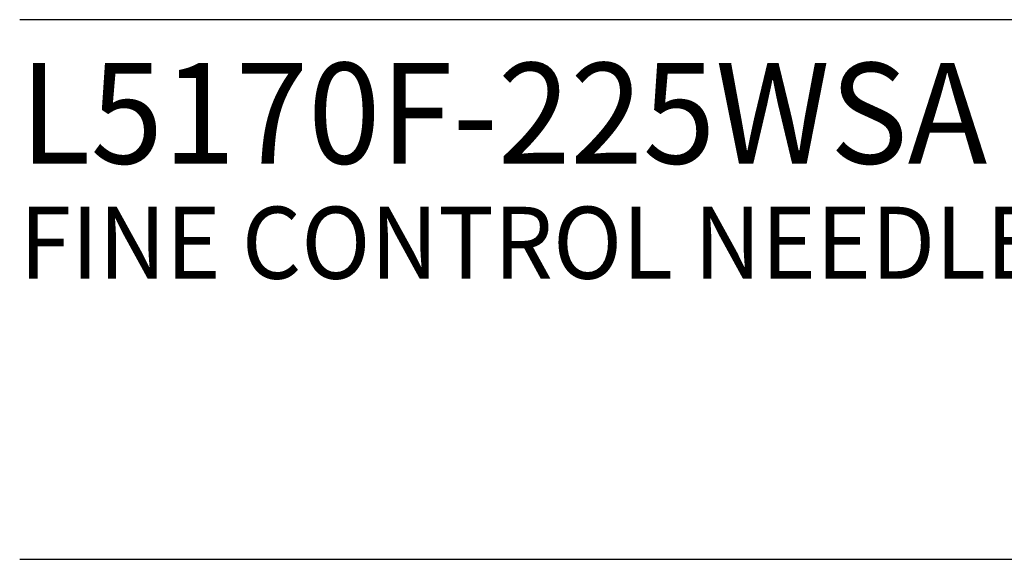
# Model space of a CAD drawing. Extents: x 1.4 to 59.9, y 0.8 to 20.7.
# Drawn here: x 1.4 to 4.2, y 17.6 to 19.1 of the extents above; entities that cross this region are included whole.
import ezdxf

# ---------------------------------------------------------------- set-up
doc = ezdxf.new("R2010")
doc.units = 0
doc.header["$LTSCALE"] = 2
doc.header["$MEASUREMENT"] = 0
doc.layers.get('0').update_dxf_attribs({"linetype": 'CONTINUOUS'})
doc.styles.add('PLATE', font='ROMAND', dxfattribs={"width": 0.95})

# ---------------------------------------------------------------- blocks, each defined once
blk = doc.blocks.new('CTITLE')
for p, q in [((-7.7035, -0.9652), (-0.0785, -0.9652)), ((-7.7035, -1.7152), (-0.0785, -1.7152))]:
    blk.add_line(p, q)
at = {"style": 'PLATE', "width": 0.95}
for tag, p, height in [('PLATE1', (-7.7035, -1.1652), 0.14), ('DESC1', (-7.7035, -1.3252), 0.1), ('DESC1', (-7.7035, -1.4852), 0.1), ('DESC1', (-7.7035, -1.6452), 0.1), ('PLATE2', (-7.7035, -1.9152), 0.14), ('DESC2', (-7.7035, -2.0752), 0.1), ('DESC2', (-7.7035, -2.2352), 0.1), ('DESC2', (-7.7035, -2.3952), 0.1), ('DWG', (-6.606, -10.0602), 0.14), ('REV', (-2.391, -10.0584), 0.1)]:
    blk.add_attdef(tag, p, '', height=height, dxfattribs=at)

msp = doc.modelspace()

# ---------------------------------------------------------------- block references
ref = msp.add_blockref('CTITLE', (16.8457, 21.0005), dxfattribs=dict(xscale=2, yscale=2, zscale=2))
ref.add_attrib('PLATE1', 'L5170F-225WSA', (1.4387, 18.67), dxfattribs={"height": 0.28, "style": 'PLATE', "width": 0.95})
ref.add_attrib('DESC1', 'FINE CONTROL NEEDLE VALVE ASSEMBLY, PANEL MOUNTED', (1.4387, 18.35), dxfattribs={"height": 0.2, "style": 'PLATE', "width": 0.95})

doc.saveas('drawing.dxf')
